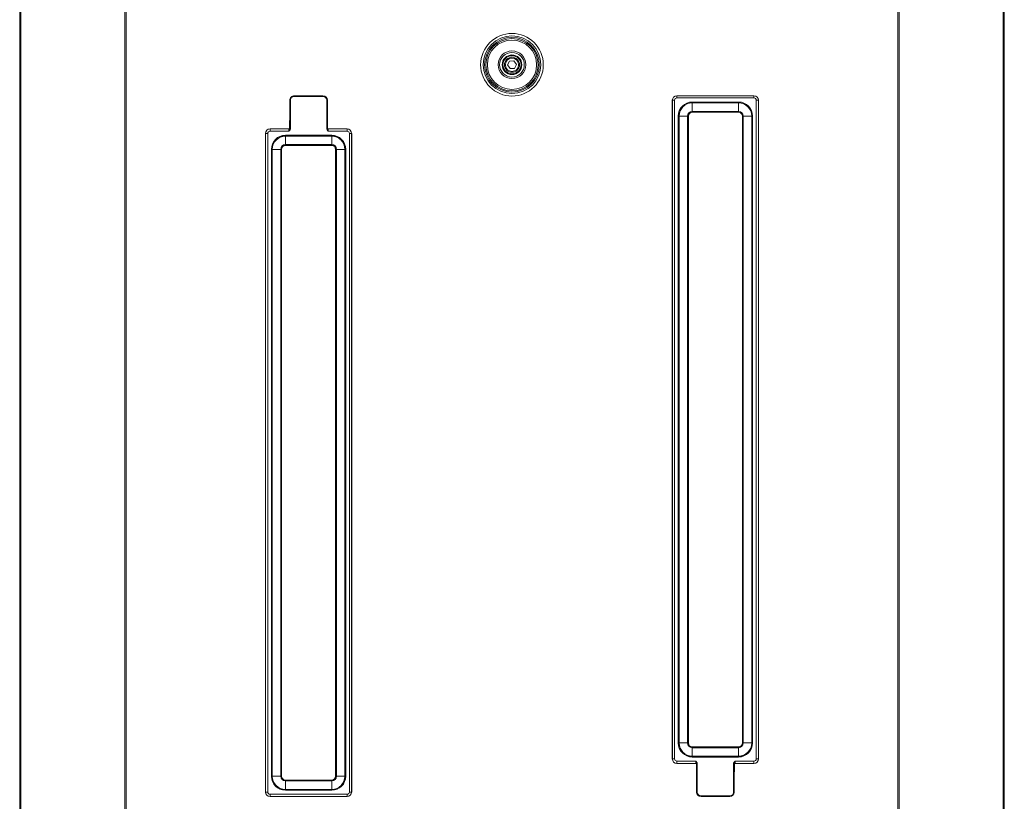
# Model space of a CAD drawing. Extents: x 4198 to 7163, y 1338 to 3848.
# Drawn here: x 4947 to 5599, y 2260 to 2778 of the extents above; entities that cross this region are included whole.
import ezdxf

# ---------------------------------------------------------------- set-up
doc = ezdxf.new("R2010")
doc.units = 0
doc.header["$LTSCALE"] = 2
doc.layers.get('0').update_dxf_attribs({"linetype": 'CONTINUOUS'})

msp = doc.modelspace()

# ---------------------------------------------------------------- linework, layer by layer
at = {"color": 7, "lineweight": 0}
for p, q in [((5016.7, 3136.75), (5016.7, 2204.35)), ((5017.48, 3136.75), (5017.48, 2204.35)), ((5528.65, 3136.75), (5528.65, 2204.35)), ((5529.42, 3136.75), (5529.42, 2204.35)), ((4947.06, 3128.94), (4947.06, 2212.16)), ((4947.84, 3129.05), (4947.84, 2212.05)), ((5598.29, 3129.05), (5598.29, 2212.05)), ((5599.06, 3128.94), (5599.06, 2212.16)), ((5271.5, 2750.48), (5270.18, 2747.91)), ((5270.18, 2747.91), (5271.75, 2745.48)), ((5274.38, 2750.62), (5271.5, 2750.48)), ((5271.75, 2745.48), (5274.63, 2745.63)), ((5275.95, 2748.2), (5274.38, 2750.62)), ((5274.63, 2745.63), (5275.95, 2748.2)), ((5128.86, 2727.05), (5128.86, 2727.55)), ((5128.86, 2727.55), (5147.87, 2727.55)), ((5147.87, 2727.05), (5128.86, 2727.05)), ((5147.87, 2727.05), (5147.87, 2727.55)), ((5433.26, 2727.59), (5382.26, 2727.59)), ((5382.26, 2727.58), (5382.26, 2727.59)), ((5382.26, 2726.08), (5382.26, 2727.58)), ((5382.26, 2727.58), (5433.26, 2727.58)), ((5433.26, 2726.08), (5382.26, 2726.08)), ((5433.26, 2727.58), (5433.26, 2727.59)), ((5433.26, 2726.08), (5433.26, 2727.58)), ((5126.36, 2724.55), (5125.86, 2724.55)), ((5125.86, 2712.55), (5125.86, 2724.55)), ((5126.36, 2724.55), (5126.36, 2705.8)), ((5150.37, 2705.8), (5150.37, 2724.55)), ((5150.37, 2724.55), (5150.87, 2724.55)), ((5150.87, 2724.55), (5150.87, 2712.55)), ((5379.24, 2724.55), (5379.23, 2724.55)), ((5379.23, 2724.55), (5379.23, 2288.55)), ((5379.24, 2288.55), (5379.24, 2724.55)), ((5380.74, 2724.55), (5379.24, 2724.55)), ((5380.74, 2724.55), (5380.74, 2288.55)), ((5392.46, 2723.38), (5423.06, 2723.38)), ((5392.46, 2723.38), (5392.46, 2722.88)), ((5423.06, 2722.88), (5392.46, 2722.88)), ((5392.46, 2722.88), (5392.46, 2722.8)), ((5392.46, 2722.8), (5423.06, 2722.8)), ((5392.46, 2722.8), (5392.46, 2717.2)), ((5423.06, 2723.38), (5423.06, 2722.88)), ((5423.06, 2722.88), (5423.06, 2722.8)), ((5423.06, 2722.8), (5423.06, 2717.2)), ((5434.79, 2288.55), (5434.79, 2724.55)), ((5434.79, 2724.55), (5436.29, 2724.55)), ((5436.29, 2724.55), (5436.29, 2288.55)), ((5436.29, 2724.55), (5436.3, 2724.55)), ((5436.3, 2288.55), (5436.3, 2724.55)), ((5125.86, 2705.8), (5125.86, 2712.55)), ((5150.87, 2712.55), (5150.87, 2705.8)), ((5383.14, 2299.05), (5383.14, 2714.05)), ((5383.14, 2714.05), (5383.64, 2714.05)), ((5383.64, 2714.05), (5383.64, 2299.05)), ((5383.64, 2714.05), (5383.72, 2714.05)), ((5383.72, 2714.05), (5383.72, 2299.05)), ((5383.72, 2714.05), (5389.32, 2714.05)), ((5389.32, 2714.05), (5389.39, 2714.05)), ((5389.32, 2714.05), (5389.32, 2299.05)), ((5389.39, 2714.05), (5389.89, 2714.05)), ((5389.39, 2299.05), (5389.39, 2714.05)), ((5389.89, 2714.05), (5389.89, 2299.05)), ((5392.46, 2717.2), (5423.06, 2717.2)), ((5392.46, 2717.2), (5392.46, 2717.13)), ((5392.46, 2717.13), (5423.06, 2717.13)), ((5392.46, 2717.13), (5392.46, 2716.63)), ((5423.06, 2716.63), (5392.46, 2716.63)), ((5423.06, 2717.2), (5423.06, 2717.13)), ((5423.06, 2717.13), (5423.06, 2716.63)), ((5425.64, 2299.05), (5425.64, 2714.05)), ((5425.64, 2714.05), (5426.14, 2714.05)), ((5426.14, 2714.05), (5426.14, 2299.05)), ((5426.21, 2714.05), (5426.14, 2714.05)), ((5426.21, 2714.05), (5426.21, 2299.05)), ((5431.81, 2714.05), (5426.21, 2714.05)), ((5431.89, 2714.05), (5431.81, 2714.05)), ((5431.81, 2714.05), (5431.81, 2299.05)), ((5431.89, 2299.05), (5431.89, 2714.05)), ((5431.89, 2714.05), (5432.39, 2714.05)), ((5432.39, 2714.05), (5432.39, 2299.05)), ((5125.83, 2711.05), (5125.84, 2711.13)), ((5125.83, 2711.05), (5125.83, 2706.09)), ((5125.83, 2706.09), (5125.84, 2706.08)), ((5125.84, 2711.14), (5125.84, 2711.13)), ((5150.89, 2711.12), (5150.9, 2711.05)), ((5150.89, 2706.08), (5150.9, 2706.09)), ((5150.9, 2706.09), (5150.9, 2711.05)), ((5109.83, 2702.55), (5109.83, 2266.55)), ((5109.84, 2702.55), (5109.83, 2702.55)), ((5109.84, 2266.55), (5109.84, 2702.55)), ((5111.34, 2702.55), (5109.84, 2702.55)), ((5111.34, 2702.55), (5111.34, 2266.55)), ((5112.86, 2705.58), (5112.86, 2705.59)), ((5125.33, 2705.59), (5112.86, 2705.59)), ((5112.86, 2704.08), (5112.86, 2705.58)), ((5112.86, 2705.58), (5125.34, 2705.58)), ((5125.37, 2704.08), (5112.86, 2704.08)), ((5123.06, 2701.38), (5153.66, 2701.38)), ((5123.06, 2700.88), (5123.06, 2701.38)), ((5153.66, 2700.88), (5123.06, 2700.88)), ((5123.06, 2700.88), (5123.06, 2700.8)), ((5123.06, 2700.8), (5153.66, 2700.8)), ((5123.06, 2700.8), (5123.06, 2695.2)), ((5125.34, 2705.58), (5125.33, 2705.59)), ((5126.36, 2705.8), (5125.86, 2705.8)), ((5150.37, 2705.8), (5150.87, 2705.8)), ((5163.86, 2704.08), (5151.36, 2704.08)), ((5151.4, 2705.59), (5151.39, 2705.58)), ((5151.39, 2705.58), (5163.86, 2705.58)), ((5163.86, 2705.59), (5151.4, 2705.59)), ((5153.66, 2700.88), (5153.66, 2701.38)), ((5153.66, 2700.88), (5153.66, 2700.8)), ((5153.66, 2700.8), (5153.66, 2695.2)), ((5163.86, 2705.58), (5163.86, 2705.59)), ((5163.86, 2704.08), (5163.86, 2705.58)), ((5165.39, 2266.55), (5165.39, 2702.55)), ((5165.39, 2702.55), (5166.89, 2702.55)), ((5166.89, 2702.55), (5166.89, 2266.55)), ((5166.89, 2702.55), (5166.9, 2702.55)), ((5166.9, 2266.55), (5166.9, 2702.55)), ((5123.06, 2695.2), (5153.66, 2695.2)), ((5123.06, 2695.2), (5123.06, 2695.13)), ((5123.06, 2694.63), (5123.06, 2695.13)), ((5123.06, 2695.13), (5153.66, 2695.13)), ((5153.66, 2694.63), (5123.06, 2694.63)), ((5153.66, 2695.2), (5153.66, 2695.13)), ((5153.66, 2694.63), (5153.66, 2695.13)), ((5113.74, 2277.05), (5113.74, 2692.05)), ((5114.24, 2692.05), (5113.74, 2692.05)), ((5114.24, 2692.05), (5114.24, 2277.05)), ((5114.24, 2692.05), (5114.32, 2692.05)), ((5114.32, 2277.05), (5114.32, 2692.05)), ((5114.32, 2692.05), (5119.92, 2692.05)), ((5119.92, 2277.05), (5119.92, 2692.05)), ((5119.92, 2692.05), (5119.99, 2692.05)), ((5119.99, 2277.05), (5119.99, 2692.05)), ((5120.49, 2692.05), (5119.99, 2692.05)), ((5120.49, 2692.05), (5120.49, 2277.05)), ((5156.24, 2277.05), (5156.24, 2692.05)), ((5156.74, 2692.05), (5156.24, 2692.05)), ((5156.74, 2692.05), (5156.74, 2277.05)), ((5156.81, 2692.05), (5156.74, 2692.05)), ((5156.81, 2277.05), (5156.81, 2692.05)), ((5162.41, 2692.05), (5156.81, 2692.05)), ((5162.41, 2277.05), (5162.41, 2692.05)), ((5162.49, 2692.05), (5162.41, 2692.05)), ((5162.49, 2277.05), (5162.49, 2692.05)), ((5162.99, 2692.05), (5162.49, 2692.05)), ((5162.99, 2692.05), (5162.99, 2277.05)), ((5383.14, 2299.05), (5383.64, 2299.05)), ((5383.64, 2299.05), (5383.72, 2299.05)), ((5383.72, 2299.05), (5389.32, 2299.05)), ((5389.32, 2299.05), (5389.39, 2299.05)), ((5389.39, 2299.05), (5389.89, 2299.05)), ((5392.46, 2296.47), (5423.06, 2296.47)), ((5392.46, 2296.47), (5392.46, 2295.97)), ((5423.06, 2295.97), (5392.46, 2295.97)), ((5392.46, 2295.9), (5392.46, 2295.97)), ((5423.06, 2295.9), (5392.46, 2295.9)), ((5392.46, 2290.3), (5392.46, 2295.9)), ((5423.06, 2296.47), (5423.06, 2295.97)), ((5423.06, 2295.9), (5423.06, 2295.97)), ((5423.06, 2290.3), (5423.06, 2295.9)), ((5425.64, 2299.05), (5426.14, 2299.05)), ((5426.21, 2299.05), (5426.14, 2299.05)), ((5431.81, 2299.05), (5426.21, 2299.05)), ((5431.89, 2299.05), (5431.81, 2299.05)), ((5431.89, 2299.05), (5432.39, 2299.05)), ((5379.24, 2288.55), (5379.23, 2288.55)), ((5380.74, 2288.55), (5379.24, 2288.55)), ((5423.06, 2290.3), (5392.46, 2290.3)), ((5392.46, 2290.23), (5392.46, 2290.3)), ((5392.46, 2290.23), (5423.06, 2290.23)), ((5392.46, 2290.23), (5392.46, 2289.73)), ((5423.06, 2289.73), (5392.46, 2289.73)), ((5423.06, 2290.23), (5423.06, 2290.3)), ((5423.06, 2290.23), (5423.06, 2289.73)), ((5434.79, 2288.55), (5436.29, 2288.55)), ((5436.29, 2288.55), (5436.3, 2288.55)), ((5382.26, 2287.03), (5394.77, 2287.03)), ((5382.26, 2287.03), (5382.26, 2285.53)), ((5394.74, 2285.53), (5382.26, 2285.53)), ((5382.26, 2285.53), (5382.26, 2285.52)), ((5382.26, 2285.52), (5394.73, 2285.52)), ((5394.73, 2285.52), (5394.74, 2285.53)), ((5395.24, 2285.03), (5395.23, 2285.02)), ((5395.23, 2285.02), (5395.23, 2280.05)), ((5395.76, 2285.3), (5395.26, 2285.3)), ((5395.26, 2278.55), (5395.26, 2285.3)), ((5395.76, 2285.3), (5395.76, 2266.55)), ((5419.77, 2285.3), (5420.27, 2285.3)), ((5419.77, 2266.55), (5419.77, 2285.3)), ((5420.27, 2285.3), (5420.27, 2278.55)), ((5420.3, 2285.02), (5420.29, 2285.03)), ((5420.3, 2280.05), (5420.3, 2285.02)), ((5420.76, 2287.03), (5433.26, 2287.03)), ((5433.26, 2285.53), (5420.79, 2285.53)), ((5420.79, 2285.53), (5420.8, 2285.52)), ((5420.8, 2285.52), (5433.26, 2285.52)), ((5433.26, 2287.03), (5433.26, 2285.53)), ((5433.26, 2285.53), (5433.26, 2285.52)), ((5114.24, 2277.05), (5113.74, 2277.05)), ((5114.24, 2277.05), (5114.32, 2277.05)), ((5114.32, 2277.05), (5119.92, 2277.05)), ((5119.92, 2277.05), (5119.99, 2277.05)), ((5120.49, 2277.05), (5119.99, 2277.05)), ((5156.74, 2277.05), (5156.24, 2277.05)), ((5156.81, 2277.05), (5156.74, 2277.05)), ((5162.41, 2277.05), (5156.81, 2277.05)), ((5162.49, 2277.05), (5162.41, 2277.05)), ((5162.99, 2277.05), (5162.49, 2277.05)), ((5395.24, 2279.98), (5395.23, 2280.05)), ((5395.26, 2266.55), (5395.26, 2278.55)), ((5420.27, 2278.55), (5420.27, 2266.55)), ((5420.3, 2280.05), (5420.29, 2279.97)), ((5420.29, 2279.97), (5420.29, 2279.97)), ((5123.06, 2274.47), (5153.66, 2274.47)), ((5123.06, 2273.97), (5123.06, 2274.47)), ((5153.66, 2273.97), (5123.06, 2273.97)), ((5123.06, 2273.9), (5123.06, 2273.97)), ((5153.66, 2273.9), (5123.06, 2273.9)), ((5123.06, 2268.3), (5123.06, 2273.9)), ((5153.66, 2273.97), (5153.66, 2274.47)), ((5153.66, 2273.9), (5153.66, 2273.97)), ((5153.66, 2268.3), (5153.66, 2273.9)), ((5109.84, 2266.55), (5109.83, 2266.55)), ((5111.34, 2266.55), (5109.84, 2266.55)), ((5112.86, 2265.03), (5163.86, 2265.03)), ((5112.86, 2265.03), (5112.86, 2263.53)), ((5163.86, 2263.53), (5112.86, 2263.53)), ((5112.86, 2263.53), (5112.86, 2263.52)), ((5112.86, 2263.52), (5163.86, 2263.52)), ((5153.66, 2268.3), (5123.06, 2268.3)), ((5123.06, 2268.23), (5123.06, 2268.3)), ((5123.06, 2267.73), (5123.06, 2268.23)), ((5123.06, 2268.23), (5153.66, 2268.23)), ((5153.66, 2267.73), (5123.06, 2267.73)), ((5153.66, 2268.23), (5153.66, 2268.3)), ((5153.66, 2267.73), (5153.66, 2268.23)), ((5163.86, 2265.03), (5163.86, 2263.53)), ((5163.86, 2263.53), (5163.86, 2263.52)), ((5165.39, 2266.55), (5166.89, 2266.55)), ((5166.89, 2266.55), (5166.9, 2266.55)), ((5395.76, 2266.55), (5395.26, 2266.55)), ((5398.26, 2264.05), (5417.27, 2264.05)), ((5398.26, 2264.05), (5398.26, 2263.55)), ((5417.27, 2263.55), (5398.26, 2263.55)), ((5417.27, 2264.05), (5417.27, 2263.55)), ((5419.77, 2266.55), (5420.27, 2266.55))]:
    msp.add_line(p, q, dxfattribs=at)
for radius in [20.75, 19.07, 18.1, 17.31, 16.32, 9.17, 8.17, 6.51, 6.01, 5, 4.4]:
    msp.add_circle((5273.06, 2748.05), radius, dxfattribs=at)
for centre, radius, start, end in [((5382.26, 2724.55), 3.03, 90, 180), ((5382.26, 2724.55), 3.03, 90, 180), ((5382.26, 2724.55), 1.53, 90, 180), ((5433.26, 2724.55), 3.03, 0, 90), ((5433.26, 2724.55), 3.03, 0, 90), ((5433.26, 2724.55), 1.53, 0, 90), ((5392.46, 2714.05), 9.33, 90, 180), ((5392.46, 2714.05), 8.83, 90, 180), ((5392.46, 2714.05), 8.75, 90, 180), ((5423.06, 2714.05), 9.33, 0, 90), ((5423.06, 2714.05), 8.83, 0, 90), ((5423.06, 2714.05), 8.75, 0, 90), ((5392.46, 2714.05), 3.15, 90, 180), ((5392.46, 2714.05), 3.08, 90, 180), ((5392.46, 2714.05), 2.58, 90, 180), ((5423.06, 2714.05), 3.15, 0, 90), ((5423.06, 2714.05), 3.08, 0, 90), ((5423.06, 2714.05), 2.58, 0, 90), ((5125.34, 2706.08), 0.5, 270.02044, 359.97956), ((5151.39, 2706.08), 0.5, 180.02044, 269.97956), ((5112.86, 2702.55), 3.03, 90, 180), ((5112.86, 2702.55), 3.03, 90, 180), ((5112.86, 2702.55), 1.53, 90, 180), ((5123.06, 2692.05), 9.33, 90, 180), ((5123.06, 2692.05), 8.83, 90, 180), ((5123.06, 2692.05), 8.75, 90, 180), ((5153.66, 2692.05), 9.33, 0, 90), ((5153.66, 2692.05), 8.83, 0, 90), ((5153.66, 2692.05), 8.75, 0, 90), ((5163.86, 2702.55), 3.03, 0, 90), ((5163.86, 2702.55), 3.03, 0, 90), ((5163.86, 2702.55), 1.53, 0, 90), ((5123.06, 2692.05), 3.15, 90, 180), ((5123.06, 2692.05), 3.08, 90, 180), ((5123.06, 2692.05), 2.58, 90, 180), ((5153.66, 2692.05), 3.15, 0, 90), ((5153.66, 2692.05), 3.08, 0, 90), ((5153.66, 2692.05), 2.58, 0, 90), ((5392.46, 2299.05), 9.33, 180, 270), ((5392.46, 2299.05), 8.83, 180, 270), ((5392.46, 2299.05), 8.75, 180, 270), ((5392.46, 2299.05), 3.15, 180, 270), ((5392.46, 2299.05), 3.08, 180, 270), ((5392.46, 2299.05), 2.58, 180, 270), ((5423.06, 2299.05), 9.33, 270, 0), ((5423.06, 2299.05), 8.83, 270, 0), ((5423.06, 2299.05), 8.75, 270, 0), ((5423.06, 2299.05), 2.58, 270, 0), ((5423.06, 2299.05), 3.08, 270, 0), ((5423.06, 2299.05), 3.15, 270, 0), ((5382.26, 2288.55), 3.03, 180, 270), ((5382.26, 2288.55), 3.03, 180, 270), ((5382.26, 2288.55), 1.53, 180, 270), ((5433.26, 2288.55), 1.53, 270, 0), ((5433.26, 2288.55), 3.03, 270, 0), ((5433.26, 2288.55), 3.03, 270, 0), ((5394.74, 2285.03), 0.5, 0.02044, 89.97956), ((5420.79, 2285.03), 0.5, 90.02044, 179.97956), ((5123.06, 2277.05), 9.33, 180, 270), ((5123.06, 2277.05), 8.83, 180, 270), ((5123.06, 2277.05), 8.75, 180, 270), ((5123.06, 2277.05), 3.15, 180, 270), ((5123.06, 2277.05), 3.08, 180, 270), ((5123.06, 2277.05), 2.58, 180, 270), ((5153.66, 2277.05), 9.33, 270, 0), ((5153.66, 2277.05), 8.83, 270, 0), ((5153.66, 2277.05), 8.75, 270, 0), ((5153.66, 2277.05), 2.58, 270, 0), ((5153.66, 2277.05), 3.08, 270, 0), ((5153.66, 2277.05), 3.15, 270, 0), ((5112.86, 2266.55), 3.03, 180, 270), ((5112.86, 2266.55), 3.03, 180, 270), ((5112.86, 2266.55), 1.53, 180, 270), ((5163.86, 2266.55), 1.53, 270, 0), ((5163.86, 2266.55), 3.03, 270, 0), ((5163.86, 2266.55), 3.03, 270, 0)]:
    msp.add_arc(centre, radius, start, end, dxfattribs=at)
for centre, major_axis, ratio, start_param, end_param in [((5128.86, 2724.55), (3, 0), 0.999898, 1.570796, 3.141593), ((5128.86, 2724.55), (2.5, 0), 0.999848, 1.570796, 3.141593), ((5147.87, 2724.55), (3, 0), 0.999898, 0, 1.570796), ((5147.87, 2724.55), (-2.5, 0), 0.999848, 3.141593, 4.712389), ((5125.83, 2712.55), (0, 1.5), 0.017455, 3.135775, 4.712389), ((5150.9, 2712.55), (0, 1.5), 0.017455, 1.570796, 3.14741), ((5125.33, 2706.09), (0.354, -0.354), 0.999695, 5.497939, 7.068431), ((5125.84, 2704.08), (0, 2), 0.017455, 5.749481, 6.265732), ((5150.89, 2704.08), (0, 2), 0.017455, 0.017453, 0.533705), ((5151.4, 2706.09), (0.354, 0.354), 0.999695, 2.356347, 3.926839), ((5125.34, 2704.08), (0, 1.5), 0.023273, 4.712389, 6.265732), ((5151.39, 2704.08), (0, 1.5), 0.023273, 0.017453, 1.570796), ((5394.73, 2285.02), (-0.354, -0.354), 0.999695, 2.356347, 3.926839), ((5394.74, 2287.03), (0, 1.5), 0.023273, 3.159046, 4.712389), ((5395.24, 2287.03), (0, 2), 0.017455, 3.159046, 3.675297), ((5420.29, 2287.03), (0, 2), 0.017455, 2.607888, 3.124139), ((5420.8, 2285.02), (-0.354, 0.354), 0.999695, 5.497939, 7.068431), ((5420.79, 2287.03), (0, 1.5), 0.023273, 1.570796, 3.124139), ((5395.23, 2278.55), (0, 1.5), 0.017455, 4.712389, 6.289003), ((5420.3, 2278.55), (0, 1.5), 0.017455, 6.277368, 7.853982), ((5398.26, 2266.55), (3, 0), 0.999898, 3.141593, 4.712389), ((5398.26, 2266.55), (2.5, 0), 0.999848, 3.141593, 4.712389), ((5417.27, 2266.55), (-2.5, 0), 0.999848, 1.570796, 3.141593), ((5417.27, 2266.55), (3, 0), 0.999898, 4.712389, 6.283185)]:
    msp.add_ellipse(centre, major_axis=major_axis, ratio=ratio, start_param=start_param, end_param=end_param, dxfattribs=at)
for points, knots in [([(5125.86, 2712.55), (5125.86, 2712.44), (5125.86, 2712.14), (5125.85, 2711.68), (5125.85, 2711.33), (5125.84, 2711.15), (5125.84, 2711.14), (5125.84, 2711.14)], [0, 0, 0, 0, 0.174722, 0.450251, 0.72819, 0.93804, 1, 1, 1, 1]), ([(5150.89, 2711.12), (5150.89, 2711.12), (5150.89, 2711.12), (5150.89, 2711.12), (5150.89, 2711.15), (5150.89, 2711.25), (5150.88, 2711.51), (5150.88, 2711.94), (5150.87, 2712.32), (5150.87, 2712.52), (5150.87, 2712.55)], [0, 0, 0, 0, 0.004945, 0.009315, 0.082495, 0.224084, 0.444183, 0.702308, 0.960468, 1, 1, 1, 1]), ([(5125.37, 2704.08), (5125.37, 2704.08), (5125.4, 2704.16), (5125.49, 2704.44), (5125.65, 2704.9), (5125.82, 2705.38), (5125.85, 2705.68), (5125.86, 2705.8)], [0, 0, 0, 0, 0.004227, 0.129797, 0.471807, 0.803016, 1, 1, 1, 1]), ([(5126.36, 2705.8), (5126.34, 2705.63), (5126.29, 2705.23), (5125.96, 2704.7), (5125.62, 2704.33), (5125.43, 2704.13), (5125.37, 2704.08), (5125.37, 2704.08)], [0, 0, 0, 0, 0.249837, 0.59341, 0.892696, 0.996888, 1, 1, 1, 1]), ([(5151.36, 2704.08), (5151.35, 2704.08), (5151.3, 2704.13), (5151.11, 2704.33), (5150.77, 2704.7), (5150.44, 2705.23), (5150.39, 2705.63), (5150.37, 2705.8)], [0, 0, 0, 0, 0.003112, 0.107304, 0.40659, 0.750163, 1, 1, 1, 1]), ([(5151.36, 2704.08), (5151.36, 2704.08), (5151.33, 2704.16), (5151.24, 2704.44), (5151.08, 2704.9), (5150.91, 2705.38), (5150.88, 2705.68), (5150.87, 2705.8)], [0, 0, 0, 0, 0.004227, 0.129797, 0.471807, 0.803016, 1, 1, 1, 1]), ([(5394.77, 2287.03), (5394.77, 2287.02), (5394.8, 2286.95), (5394.89, 2286.67), (5395.05, 2286.2), (5395.22, 2285.73), (5395.25, 2285.42), (5395.26, 2285.3)], [0, 0, 0, 0, 0.004227, 0.129797, 0.471807, 0.803016, 1, 1, 1, 1]), ([(5394.77, 2287.03), (5394.77, 2287.02), (5394.83, 2286.97), (5395.02, 2286.78), (5395.36, 2286.41), (5395.69, 2285.88), (5395.74, 2285.47), (5395.76, 2285.3)], [0, 0, 0, 0, 0.003112, 0.107304, 0.40659, 0.750163, 1, 1, 1, 1]), ([(5419.77, 2285.3), (5419.79, 2285.47), (5419.84, 2285.88), (5420.17, 2286.41), (5420.51, 2286.78), (5420.7, 2286.97), (5420.75, 2287.02), (5420.76, 2287.03)], [0, 0, 0, 0, 0.249837, 0.59341, 0.892696, 0.996888, 1, 1, 1, 1]), ([(5420.76, 2287.03), (5420.76, 2287.02), (5420.73, 2286.95), (5420.64, 2286.67), (5420.48, 2286.2), (5420.31, 2285.73), (5420.28, 2285.42), (5420.27, 2285.3)], [0, 0, 0, 0, 0.004227, 0.129797, 0.471807, 0.803016, 1, 1, 1, 1]), ([(5395.24, 2279.98), (5395.24, 2279.98), (5395.24, 2279.98), (5395.24, 2279.98), (5395.24, 2279.95), (5395.24, 2279.85), (5395.25, 2279.59), (5395.25, 2279.16), (5395.26, 2278.78), (5395.26, 2278.58), (5395.26, 2278.55)], [0, 0, 0, 0, 0.004945, 0.009315, 0.082495, 0.224084, 0.444183, 0.702308, 0.960468, 1, 1, 1, 1]), ([(5420.27, 2278.55), (5420.27, 2278.67), (5420.27, 2278.97), (5420.28, 2279.42), (5420.28, 2279.78), (5420.29, 2279.95), (5420.29, 2279.96), (5420.29, 2279.97)], [0, 0, 0, 0, 0.174722, 0.450251, 0.72819, 0.93804, 1, 1, 1, 1])]:
    msp.add_open_spline(points, degree=3, knots=knots, dxfattribs=at)

doc.saveas('drawing.dxf')
